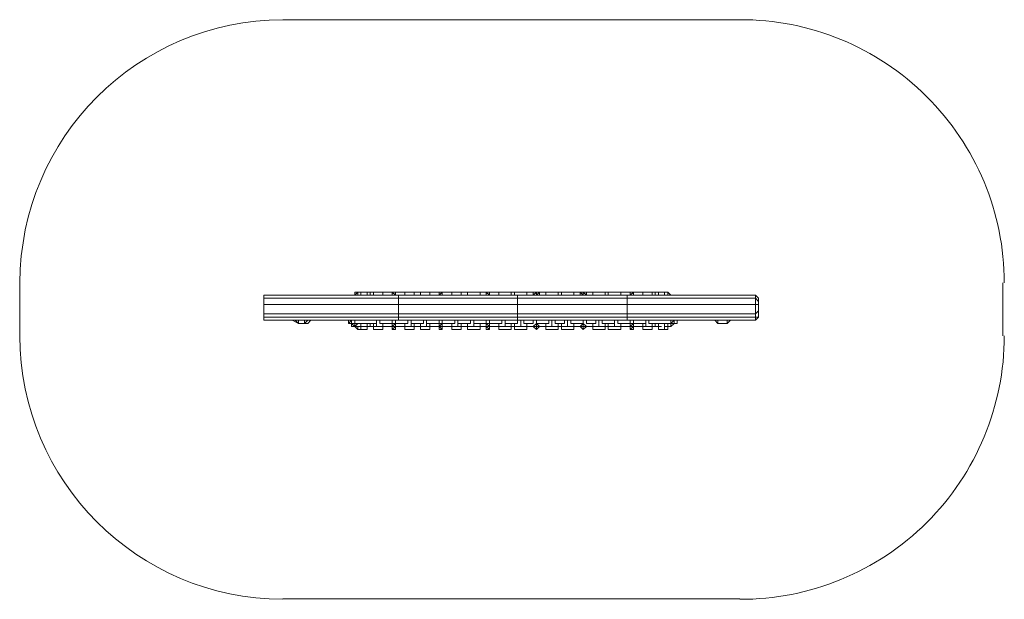
# Model space of a CAD drawing. Units: millimetres. Extents: x 936 to 6537, y 94 to 6638.
# Drawn here: x 936 to 6537, y 94 to 3394 of the extents above; entities that cross this region are included whole.
import ezdxf

# ---------------------------------------------------------------- set-up
doc = ezdxf.new("R2010")
doc.units = ezdxf.units.MM
for name, color, linetype, lineweight in [('område', 7, 'Continuous', 5), ('ophæng til fuglerede', 253, 'Continuous', 9), ('robinia', 32, 'Continuous', 9), ('taifun', 251, 'Continuous', 9)]:
    doc.layers.add(name, color=color, linetype=linetype, lineweight=lineweight)

msp = doc.modelspace()

# ---------------------------------------------------------------- linework, layer by layer
at = {"layer": 'område', "flags": 128}
for points in [[(5032.3, 3394.3), (2432.5, 3394.3)], [(936.3, 1594.5), (936.3, 1897.1)], [(6528.5, 1594.5), (6528.5, 1897.1)], [(5032.3, 97.3), (2432.5, 97.3)]]:
    msp.add_lwpolyline(points, dxfattribs=at)
at = {"layer": 'område'}
for centre, start, end in [((2437.6, 1894.5), 90.1951, 179.9008), ((5037.2, 1894.5), 0.0998, 90.1876), ((2437.6, 1594.5), 180.0001, 269.8046), ((5037.2, 1594.5), 269.8121, 359.9999)]:
    msp.add_arc(centre, 1500, start, end, dxfattribs=at)
at = {"layer": 'ophæng til fuglerede', "flags": 128}
for points in [[(2859.7, 1825.9), (2841.9, 1825.9), (2824.1, 1825.9), (2841.9, 1825.9)], [(2877.5, 1825.9), (2859.7, 1825.9), (2841.9, 1825.9), (2859.7, 1825.9), (2841.9, 1825.9), (2859.7, 1843.7)], [(4605.1, 1825.9), (4622.9, 1825.9), (4605.1, 1825.9), (4622.9, 1825.9), (4640.7, 1825.9), (4622.9, 1843.7)], [(4658.5, 1825.9), (4640.7, 1825.9)], [(2824.1, 1665.7), (2824.1, 1683.5)], [(2824.1, 1683.5), (2824.1, 1665.7), (2841.9, 1665.7), (2841.9, 1683.5)], [(4640.7, 1665.7), (4658.5, 1683.5)], [(4658.5, 1665.7), (4658.5, 1683.5), (4658.5, 1665.7), (4676.3, 1665.7), (4676.3, 1683.5), (4676.3, 1665.7)], [(4658.5, 1665.7), (4658.5, 1683.5)], [(2841.9, 1647.9), (2841.9, 1665.7), (2859.7, 1665.7), (2841.9, 1647.9), (2841.9, 1665.7), (2824.1, 1665.7), (2841.9, 1665.7), (2824.1, 1665.7), (2841.9, 1647.9), (2824.1, 1647.9), (2824.1, 1665.7), (2824.1, 1647.9)], [(2859.7, 1630.1), (2841.9, 1647.9), (2841.9, 1665.7), (2859.7, 1665.7)], [(2841.9, 1647.9), (2841.9, 1665.7)], [(4658.5, 1665.7), (4640.7, 1647.9), (4640.7, 1665.7), (4622.9, 1665.7), (4640.7, 1665.7), (4640.7, 1647.9)], [(4622.9, 1647.9), (4640.7, 1647.9), (4640.7, 1665.7), (4640.7, 1647.9), (4640.7, 1665.7), (4640.7, 1647.9), (4622.9, 1647.9), (4622.9, 1630.1), (4622.9, 1647.9), (4622.9, 1630.1)], [(4658.5, 1665.7), (4640.7, 1665.7)]]:
    msp.add_lwpolyline(points, dxfattribs=at)
for points in [[(2824.1, 1825.9), (2841.9, 1825.9), (2824.1, 1825.9)], [(2841.9, 1825.9), (2859.7, 1825.9), (2841.9, 1825.9)], [(2877.5, 1825.9), (2859.7, 1825.9), (2877.5, 1825.9)], [(4640.7, 1825.9), (4622.9, 1825.9), (4640.7, 1825.9), (4622.9, 1825.9)], [(4640.7, 1825.9), (4658.5, 1825.9)], [(2806.3, 1665.7), (2806.3, 1683.5)], [(2824.1, 1665.7), (2824.1, 1683.5), (2806.3, 1665.7)], [(2824.1, 1683.5), (2806.3, 1683.5), (2806.3, 1665.7)], [(2824.1, 1665.7), (2841.9, 1665.7), (2824.1, 1665.7), (2824.1, 1683.5)], [(2824.1, 1665.7), (2841.9, 1665.7), (2841.9, 1683.5), (2824.1, 1683.5)], [(4640.7, 1683.5), (4640.7, 1665.7)], [(4658.5, 1665.7), (4658.5, 1683.5)], [(4658.5, 1683.5), (4658.5, 1665.7)], [(2841.9, 1665.7), (2841.9, 1647.9)], [(2841.9, 1647.9), (2859.7, 1647.9)], [(2859.7, 1630.1), (2859.7, 1647.9), (2841.9, 1647.9), (2859.7, 1630.1)], [(2859.7, 1647.9), (2859.7, 1630.1)], [(4622.9, 1665.7), (4622.9, 1647.9)], [(4622.9, 1630.1), (4622.9, 1647.9), (4622.9, 1630.1)], [(4658.5, 1665.7), (4640.7, 1665.7)], [(4640.7, 1665.7), (4658.5, 1665.7), (4640.7, 1665.7)]]:
    msp.add_lwpolyline(points, close=True, dxfattribs=at)
at = {"layer": 'robinia'}
for points in [[(3091.1, 1683.5), (2325.7, 1683.5), (3091.1, 1683.5), (3091.1, 1701.3), (2325.7, 1701.3), (2325.7, 1683.5), (3091.1, 1683.5), (3091.1, 1701.3), (3091.1, 1719.1), (2325.7, 1719.1), (2325.7, 1701.3), (3091.1, 1701.3), (3091.1, 1719.1), (3091.1, 1772.5), (2325.7, 1772.5), (2325.7, 1719.1), (3091.1, 1719.1), (3091.1, 1772.5), (3091.1, 1808.1), (2325.7, 1808.1), (2325.7, 1772.5), (3091.1, 1772.5), (3091.1, 1808.1), (3091.1, 1825.9), (2325.7, 1825.9), (3091.1, 1825.9), (3091.1, 1808.1), (2325.7, 1808.1), (2325.7, 1825.9)], [(2325.7, 1825.9), (2325.7, 1808.1), (2325.7, 1790.3)], [(2521.5, 1825.9), (2557.1, 1825.9)], [(3091.1, 1825.9), (3091.1, 1808.1), (3768.5, 1808.1), (3768.5, 1825.9), (3091.1, 1825.9), (3768.5, 1825.9), (3768.5, 1808.1), (3768.5, 1772.5), (3091.1, 1772.5), (3091.1, 1808.1), (3768.5, 1808.1), (3768.5, 1772.5), (3768.5, 1719.1), (3091.1, 1719.1), (3091.1, 1772.5), (3768.5, 1772.5), (3768.5, 1719.1), (3768.5, 1701.3), (3091.1, 1701.3), (3091.1, 1719.1), (3768.5, 1719.1), (3768.5, 1701.3), (3768.5, 1683.5), (3091.1, 1683.5), (3768.5, 1683.5), (3091.1, 1683.5), (3091.1, 1701.3), (3768.5, 1701.3), (3768.5, 1683.5)], [(3768.5, 1825.9), (3768.5, 1808.1), (4391.5, 1808.1), (4391.5, 1825.9), (3768.5, 1825.9), (4391.5, 1825.9), (4391.5, 1808.1), (4391.5, 1772.5), (3768.5, 1772.5), (3768.5, 1808.1), (4391.5, 1808.1), (4391.5, 1772.5), (4391.5, 1719.1), (3768.5, 1719.1), (3768.5, 1772.5), (4391.5, 1772.5), (4391.5, 1719.1), (4391.5, 1701.3), (3768.5, 1701.3), (3768.5, 1719.1), (4391.5, 1719.1), (4391.5, 1701.3), (4391.5, 1683.5), (3768.5, 1683.5), (4391.5, 1683.5), (3768.5, 1683.5), (3768.5, 1701.3), (4391.5, 1701.3), (4391.5, 1683.5)], [(4391.5, 1825.9), (4391.5, 1808.1), (5121.3, 1808.1), (5121.3, 1825.9), (4391.5, 1825.9), (5121.3, 1825.9), (5121.3, 1808.1), (5121.3, 1772.5), (4391.5, 1772.5), (4391.5, 1808.1), (5121.3, 1808.1), (5121.3, 1772.5), (5121.3, 1719.1), (4391.5, 1719.1), (4391.5, 1772.5), (5121.3, 1772.5), (5121.3, 1719.1), (5121.3, 1701.3), (4391.5, 1701.3), (4391.5, 1719.1), (5121.3, 1719.1), (5121.3, 1701.3), (5121.3, 1683.5), (4391.5, 1683.5), (5121.3, 1683.5), (4391.5, 1683.5), (4391.5, 1701.3), (5121.3, 1701.3), (5121.3, 1683.5)], [(4961.1, 1825.9), (4907.7, 1825.9)], [(5139.1, 1790.3), (5139.1, 1808.1), (5121.3, 1825.9)], [(5139.1, 1772.5), (5139.1, 1790.3)], [(5139.1, 1736.9), (5139.1, 1772.5)], [(5139.1, 1701.3), (5139.1, 1736.9)], [(2325.7, 1701.3), (2325.7, 1683.5)], [(2574.9, 1683.5), (2557.1, 1665.7), (2521.5, 1665.7), (2503.7, 1683.5), (2521.5, 1665.7), (2557.1, 1665.7)], [(2557.1, 1665.7), (2574.9, 1683.5), (2557.1, 1665.7), (2557.1, 1683.5), (2521.5, 1683.5), (2521.5, 1665.7), (2557.1, 1665.7), (2557.1, 1683.5), (2521.5, 1683.5), (2521.5, 1665.7), (2503.7, 1683.5)], [(2557.1, 1683.5), (2521.5, 1683.5)], [(4961.1, 1665.7), (4907.7, 1665.7), (4889.9, 1683.5)], [(4889.9, 1683.5), (4907.7, 1665.7)], [(4907.7, 1683.5), (4961.1, 1683.5)], [(4961.1, 1665.7), (4961.1, 1683.5), (4907.7, 1683.5)]]:
    msp.add_lwpolyline(points, dxfattribs=at)
for points in [[(2325.7, 1790.3), (2325.7, 1772.5), (2325.7, 1719.1), (2325.7, 1772.5), (2325.7, 1808.1), (2325.7, 1825.9), (2325.7, 1808.1)], [(2325.7, 1808.1), (2325.7, 1772.5), (2325.7, 1790.3), (2325.7, 1808.1)], [(2503.7, 1825.9), (2521.5, 1825.9), (2557.1, 1825.9), (2574.9, 1825.9), (2521.5, 1825.9)], [(2574.9, 1825.9), (2557.1, 1825.9), (2521.5, 1825.9)], [(4907.7, 1825.9), (4961.1, 1825.9), (4978.9, 1825.9), (4961.1, 1825.9)], [(5121.3, 1808.1), (5139.1, 1790.3), (5139.1, 1808.1), (5121.3, 1825.9)], [(5121.3, 1772.5), (5139.1, 1772.5), (5139.1, 1790.3), (5121.3, 1808.1)], [(2325.7, 1736.9), (2325.7, 1772.5), (2325.7, 1736.9), (2325.7, 1719.1), (2325.7, 1701.3)], [(2325.7, 1719.1), (2325.7, 1701.3), (2325.7, 1736.9), (2325.7, 1719.1)], [(5121.3, 1719.1), (5139.1, 1736.9), (5139.1, 1772.5), (5121.3, 1772.5)], [(5121.3, 1701.3), (5139.1, 1701.3), (5139.1, 1736.9), (5121.3, 1719.1)], [(2325.7, 1683.5), (2325.7, 1701.3)], [(2557.1, 1665.7), (2521.5, 1665.7), (2485.9, 1683.5), (2521.5, 1665.7), (2574.9, 1665.7)], [(2503.7, 1683.5), (2521.5, 1665.7)], [(2557.1, 1665.7), (2574.9, 1683.5)], [(2592.7, 1683.5), (2574.9, 1665.7)], [(4889.9, 1683.5), (4907.7, 1665.7)], [(4907.7, 1683.5), (4907.7, 1665.7)], [(4961.1, 1665.7), (4907.7, 1665.7), (4907.7, 1683.5), (4961.1, 1683.5)], [(4907.7, 1683.5), (4907.7, 1665.7)], [(4978.9, 1683.5), (4961.1, 1665.7)], [(4978.9, 1683.5), (4961.1, 1665.7), (4961.1, 1683.5), (4961.1, 1665.7)], [(5121.3, 1683.5), (5121.3, 1701.3), (5139.1, 1701.3)], [(5121.3, 1683.5), (5139.1, 1701.3)], [(2521.5, 1665.7), (2557.1, 1665.7), (2574.9, 1665.7)], [(4907.7, 1665.7), (4961.1, 1665.7)], [(4907.7, 1665.7), (4961.1, 1665.7)]]:
    msp.add_lwpolyline(points, close=True, dxfattribs=at)
at = {"layer": 'robinia', "flags": 128}
for points in [[(2325.7, 1772.5), (2325.7, 1736.9), (2325.7, 1772.5), (2325.7, 1790.3), (2325.7, 1808.1), (2325.7, 1790.3), (2325.7, 1772.5), (2325.7, 1736.9), (2325.7, 1701.3), (2325.7, 1736.9)], [(2325.7, 1790.3), (2325.7, 1808.1)], [(5139.1, 1808.1), (5139.1, 1790.3), (5139.1, 1772.5), (5139.1, 1736.9)], [(5139.1, 1772.5), (5139.1, 1790.3)]]:
    msp.add_lwpolyline(points, dxfattribs=at)
for points in [[(5139.1, 1808.1), (5139.1, 1790.3)], [(2325.7, 1772.5), (2325.7, 1790.3), (2325.7, 1772.5)], [(2325.7, 1701.3), (2325.7, 1736.9), (2325.7, 1701.3)], [(5139.1, 1790.3), (5139.1, 1772.5), (5139.1, 1790.3)], [(5139.1, 1736.9), (5139.1, 1772.5)], [(5139.1, 1736.9), (5139.1, 1701.3), (5139.1, 1736.9)], [(5139.1, 1701.3), (5139.1, 1736.9)]]:
    msp.add_lwpolyline(points, close=True, dxfattribs=at)
at = {"layer": 'taifun', "flags": 128}
for points in [[(2859.7, 1825.9), (2859.7, 1843.7), (2841.9, 1843.7), (2841.9, 1825.9), (2841.9, 1843.7), (2859.7, 1843.7)], [(2913.1, 1843.7), (2877.5, 1843.7)], [(2913.1, 1843.7), (2877.5, 1843.7)], [(2877.5, 1825.9), (3055.5, 1825.9)], [(2913.1, 1825.9), (3055.5, 1825.9)], [(2930.9, 1843.7), (2948.7, 1843.7)], [(3002.1, 1825.9), (3055.5, 1825.9)], [(3073.3, 1825.9), (3073.3, 1843.7), (3073.3, 1825.9), (3055.5, 1825.9), (3073.3, 1825.9), (3055.5, 1843.7)], [(3073.3, 1825.9), (3073.3, 1843.7)], [(3073.3, 1825.9), (3126.7, 1825.9)], [(3073.3, 1825.9), (3215.7, 1825.9)], [(3073.3, 1825.9), (3322.5, 1825.9)], [(3180.1, 1825.9), (3215.7, 1825.9)], [(3322.5, 1825.9), (3322.5, 1843.7)], [(3340.3, 1825.9), (3590.5, 1825.9)], [(3483.7, 1843.7), (3447.1, 1843.7)], [(3483.7, 1825.9), (3447.1, 1825.9)], [(3590.5, 1843.7), (3554.9, 1843.7)], [(3590.5, 1825.9), (3554.9, 1825.9)], [(3590.5, 1843.7), (3608.3, 1843.7), (3608.3, 1825.9), (3590.5, 1825.9)], [(3661.7, 1843.7), (3608.3, 1843.7)], [(3661.7, 1825.9), (3608.3, 1825.9)], [(3608.3, 1825.9), (3857.5, 1825.9)], [(3750.7, 1843.7), (3732.9, 1843.7)], [(3750.7, 1825.9), (3732.9, 1825.9)], [(3857.5, 1843.7), (3821.9, 1843.7)], [(3857.5, 1825.9), (3821.9, 1825.9)], [(3875.3, 1843.7), (3857.5, 1843.7), (3857.5, 1825.9), (3875.3, 1825.9), (3875.3, 1843.7), (3875.3, 1825.9), (3875.3, 1843.7), (3875.3, 1825.9), (3875.3, 1843.7), (3893.1, 1843.7), (3875.3, 1825.9), (3893.1, 1825.9), (3875.3, 1825.9), (3857.5, 1825.9), (3857.5, 1843.7), (3857.5, 1825.9), (3875.3, 1825.9), (3857.5, 1825.9), (3857.5, 1843.7), (3875.3, 1843.7), (3893.1, 1843.7), (3893.1, 1825.9), (3875.3, 1825.9), (3893.1, 1825.9), (3893.1, 1843.7)], [(3928.7, 1843.7), (3875.3, 1843.7)], [(3875.3, 1825.9), (3893.1, 1825.9)], [(3875.3, 1825.9), (3928.7, 1825.9)], [(3893.1, 1825.9), (4124.5, 1825.9)], [(4017.7, 1843.7), (3999.9, 1843.7)], [(4017.7, 1825.9), (3999.9, 1825.9)], [(4195.7, 1843.7), (4142.3, 1843.7), (4088.9, 1843.7)], [(4124.5, 1825.9), (4088.9, 1825.9)], [(4160.1, 1825.9), (4160.1, 1843.7), (4142.3, 1843.7), (4124.5, 1843.7), (4124.5, 1825.9), (4142.3, 1825.9), (4160.1, 1825.9), (4160.1, 1843.7), (4142.3, 1843.7)], [(4142.3, 1825.9), (4124.5, 1825.9)], [(4195.7, 1825.9), (4160.1, 1825.9)], [(4160.1, 1825.9), (4409.3, 1825.9)], [(4409.3, 1825.9), (4249.1, 1825.9)], [(4284.7, 1843.7), (4266.9, 1843.7)], [(4409.3, 1843.7), (4355.9, 1843.7)], [(4409.3, 1843.7), (4409.3, 1825.9)], [(4480.5, 1843.7), (4427.1, 1843.7)], [(4569.5, 1825.9), (4427.1, 1825.9), (4587.3, 1825.9)], [(4533.9, 1825.9), (4551.7, 1825.9)], [(4569.5, 1843.7), (4605.1, 1843.7)], [(4605.1, 1843.7), (4569.5, 1843.7)], [(4622.9, 1843.7), (4622.9, 1825.9)], [(4622.9, 1825.9), (4622.9, 1843.7)], [(4622.9, 1843.7), (4622.9, 1825.9)], [(2966.5, 1647.9), (2966.5, 1683.5)], [(3055.5, 1665.7), (3055.5, 1683.5)], [(3073.3, 1683.5), (3073.3, 1665.7)], [(3162.3, 1647.9), (3162.3, 1683.5)], [(3251.3, 1647.9), (3251.3, 1683.5)], [(3340.3, 1665.7), (3340.3, 1683.5)], [(3429.3, 1647.9), (3429.3, 1683.5)], [(3519.3, 1647.9), (3519.3, 1683.5)], [(3590.5, 1665.7), (3590.5, 1683.5)], [(3608.3, 1683.5), (3608.3, 1665.7)], [(3697.3, 1647.9), (3697.3, 1683.5)], [(3786.3, 1647.9), (3786.3, 1683.5)], [(3857.5, 1683.5), (3857.5, 1665.7)], [(3875.3, 1665.7), (3875.3, 1683.5)], [(3964.3, 1647.9), (3964.3, 1683.5)], [(4053.3, 1647.9), (4053.3, 1683.5)], [(4231.3, 1647.9), (4231.3, 1683.5)], [(4320.3, 1647.9), (4320.3, 1683.5)], [(4498.3, 1647.9), (4498.3, 1683.5)], [(2877.5, 1647.9), (3055.5, 1647.9), (3002.1, 1647.9), (3055.5, 1647.9), (2913.1, 1647.9)], [(2948.7, 1665.7), (2930.9, 1665.7)], [(2966.5, 1665.7), (2948.7, 1665.7), (2948.7, 1630.1)], [(2966.5, 1665.7), (2948.7, 1665.7), (2948.7, 1630.1)], [(3055.5, 1665.7), (3002.1, 1665.7)], [(3126.7, 1665.7), (3073.3, 1665.7)], [(3215.7, 1647.9), (3180.1, 1647.9), (3215.7, 1647.9), (3073.3, 1647.9)], [(3073.3, 1647.9), (3322.5, 1647.9), (3269.1, 1647.9)], [(3144.5, 1665.7), (3126.7, 1665.7), (3126.7, 1630.1)], [(3144.5, 1665.7), (3126.7, 1665.7), (3126.7, 1630.1)], [(3215.7, 1665.7), (3180.1, 1665.7)], [(3233.5, 1665.7), (3215.7, 1665.7), (3215.7, 1630.1)], [(3233.5, 1665.7), (3215.7, 1665.7), (3215.7, 1630.1)], [(3322.5, 1665.7), (3269.1, 1665.7)], [(3322.5, 1647.9), (3322.5, 1665.7)], [(3322.5, 1647.9), (3322.5, 1665.7)], [(3340.3, 1647.9), (3340.3, 1630.1), (3340.3, 1647.9), (3322.5, 1647.9)], [(3393.7, 1665.7), (3340.3, 1665.7)], [(3340.3, 1647.9), (3340.3, 1630.1)], [(3393.7, 1647.9), (3340.3, 1647.9)], [(3340.3, 1647.9), (3590.5, 1647.9), (3554.9, 1647.9)], [(3411.5, 1665.7), (3393.7, 1665.7), (3393.7, 1630.1)], [(3411.5, 1665.7), (3393.7, 1665.7), (3393.7, 1630.1)], [(3483.7, 1665.7), (3447.1, 1665.7)], [(3483.7, 1647.9), (3447.1, 1647.9)], [(3501.5, 1665.7), (3483.7, 1665.7), (3483.7, 1630.1)], [(3501.5, 1665.7), (3483.7, 1665.7), (3483.7, 1630.1)], [(3590.5, 1665.7), (3554.9, 1665.7)], [(3608.3, 1647.9), (3608.3, 1665.7), (3608.3, 1647.9), (3590.5, 1647.9), (3590.5, 1665.7), (3608.3, 1665.7), (3590.5, 1665.7), (3608.3, 1647.9), (3590.5, 1647.9)], [(3608.3, 1647.9), (3608.3, 1665.7)], [(3661.7, 1665.7), (3608.3, 1665.7)], [(3661.7, 1647.9), (3608.3, 1647.9)], [(3608.3, 1647.9), (3857.5, 1647.9), (3821.9, 1647.9)], [(3750.7, 1665.7), (3732.9, 1665.7)], [(3750.7, 1647.9), (3732.9, 1647.9)], [(3857.5, 1665.7), (3821.9, 1665.7)], [(3928.7, 1665.7), (3875.3, 1665.7)], [(3875.3, 1647.9), (3928.7, 1647.9)], [(3928.7, 1647.9), (3893.1, 1647.9)], [(3928.7, 1647.9), (3893.1, 1647.9), (4124.5, 1647.9), (4088.9, 1647.9)], [(4017.7, 1665.7), (3999.9, 1665.7)], [(4017.7, 1647.9), (3999.9, 1647.9)], [(4142.3, 1665.7), (4088.9, 1665.7)], [(4142.3, 1647.9), (4142.3, 1665.7)], [(4160.1, 1647.9), (4142.3, 1647.9), (4142.3, 1630.1)], [(4195.7, 1665.7), (4160.1, 1665.7)], [(4195.7, 1647.9), (4160.1, 1647.9)], [(4160.1, 1647.9), (4409.3, 1647.9), (4355.9, 1647.9), (4409.3, 1647.9), (4249.1, 1647.9)], [(4284.7, 1665.7), (4266.9, 1665.7)], [(4409.3, 1665.7), (4355.9, 1665.7)], [(4427.1, 1647.9), (4427.1, 1665.7), (4409.3, 1647.9)], [(4409.3, 1665.7), (4409.3, 1647.9)], [(4409.3, 1647.9), (4409.3, 1665.7)], [(4409.3, 1647.9), (4427.1, 1647.9)], [(4409.3, 1647.9), (4409.3, 1630.1)], [(4427.1, 1647.9), (4427.1, 1665.7)], [(4480.5, 1665.7), (4427.1, 1665.7)], [(4569.5, 1647.9), (4427.1, 1647.9), (4587.3, 1647.9)], [(4551.7, 1665.7), (4533.9, 1665.7)], [(4622.9, 1647.9), (4622.9, 1665.7)], [(4622.9, 1647.9), (4622.9, 1665.7)]]:
    msp.add_lwpolyline(points, dxfattribs=at)
for points in [[(2859.7, 1843.7), (2877.5, 1843.7)], [(2877.5, 1825.9), (2859.7, 1825.9)], [(2859.7, 1825.9), (2877.5, 1825.9)], [(2877.5, 1825.9), (2877.5, 1843.7)], [(2913.1, 1825.9), (2930.9, 1825.9), (2930.9, 1843.7), (2913.1, 1843.7)], [(2913.1, 1825.9), (2930.9, 1825.9), (2930.9, 1843.7), (2913.1, 1843.7)], [(2913.1, 1843.7), (2913.1, 1825.9)], [(2948.7, 1843.7), (2930.9, 1843.7)], [(2930.9, 1825.9), (2948.7, 1825.9)], [(2948.7, 1825.9), (2930.9, 1825.9)], [(2930.9, 1825.9), (2948.7, 1825.9)], [(2948.7, 1825.9), (2948.7, 1843.7), (3002.1, 1843.7), (3002.1, 1825.9), (3002.1, 1843.7), (2948.7, 1843.7)], [(3002.1, 1843.7), (3055.5, 1843.7)], [(3055.5, 1843.7), (3002.1, 1843.7)], [(3002.1, 1825.9), (3055.5, 1825.9)], [(3002.1, 1825.9), (3055.5, 1825.9)], [(3002.1, 1825.9), (3055.5, 1825.9)], [(3055.5, 1843.7), (3073.3, 1843.7), (3055.5, 1843.7), (3055.5, 1825.9)], [(3055.5, 1825.9), (3073.3, 1825.9), (3055.5, 1843.7), (3055.5, 1825.9), (3073.3, 1825.9)], [(3055.5, 1843.7), (3073.3, 1843.7)], [(3055.5, 1843.7), (3055.5, 1825.9)], [(3055.5, 1843.7), (3055.5, 1825.9)], [(3073.3, 1825.9), (3073.3, 1843.7)], [(3073.3, 1843.7), (3126.7, 1843.7)], [(3126.7, 1843.7), (3073.3, 1843.7)], [(3073.3, 1825.9), (3126.7, 1825.9)], [(3073.3, 1825.9), (3126.7, 1825.9)], [(3073.3, 1825.9), (3126.7, 1825.9)], [(3126.7, 1825.9), (3126.7, 1843.7), (3180.1, 1843.7), (3180.1, 1825.9), (3180.1, 1843.7), (3126.7, 1843.7)], [(3180.1, 1843.7), (3215.7, 1843.7)], [(3215.7, 1843.7), (3180.1, 1843.7)], [(3180.1, 1825.9), (3215.7, 1825.9)], [(3180.1, 1825.9), (3215.7, 1825.9)], [(3180.1, 1825.9), (3215.7, 1825.9)], [(3215.7, 1825.9), (3215.7, 1843.7), (3269.1, 1843.7), (3269.1, 1825.9), (3269.1, 1843.7), (3215.7, 1843.7)], [(3269.1, 1843.7), (3322.5, 1843.7)], [(3322.5, 1843.7), (3269.1, 1843.7)], [(3269.1, 1825.9), (3322.5, 1825.9)], [(3322.5, 1825.9), (3269.1, 1825.9)], [(3322.5, 1825.9), (3269.1, 1825.9)], [(3269.1, 1825.9), (3322.5, 1825.9)], [(3322.5, 1843.7), (3340.3, 1843.7), (3340.3, 1825.9), (3340.3, 1843.7), (3322.5, 1843.7), (3322.5, 1825.9)], [(3322.5, 1825.9), (3340.3, 1825.9), (3340.3, 1843.7), (3322.5, 1843.7), (3340.3, 1843.7), (3322.5, 1825.9), (3340.3, 1825.9)], [(3322.5, 1843.7), (3322.5, 1825.9)], [(3340.3, 1843.7), (3340.3, 1825.9)], [(3340.3, 1843.7), (3340.3, 1825.9)], [(3340.3, 1843.7), (3340.3, 1825.9)], [(3340.3, 1843.7), (3393.7, 1843.7)], [(3393.7, 1843.7), (3340.3, 1843.7)], [(3340.3, 1825.9), (3393.7, 1825.9)], [(3393.7, 1825.9), (3340.3, 1825.9)], [(3393.7, 1825.9), (3340.3, 1825.9)], [(3340.3, 1825.9), (3393.7, 1825.9)], [(3393.7, 1825.9), (3393.7, 1843.7), (3447.1, 1843.7), (3447.1, 1825.9), (3447.1, 1843.7), (3393.7, 1843.7)], [(3483.7, 1843.7), (3447.1, 1843.7)], [(3447.1, 1825.9), (3483.7, 1825.9)], [(3483.7, 1825.9), (3447.1, 1825.9)], [(3483.7, 1825.9), (3447.1, 1825.9)], [(3483.7, 1825.9), (3447.1, 1825.9)], [(3483.7, 1825.9), (3483.7, 1843.7), (3554.9, 1843.7), (3554.9, 1825.9), (3554.9, 1843.7), (3483.7, 1843.7)], [(3590.5, 1843.7), (3554.9, 1843.7)], [(3554.9, 1825.9), (3590.5, 1825.9)], [(3590.5, 1825.9), (3554.9, 1825.9)], [(3590.5, 1825.9), (3554.9, 1825.9)], [(3590.5, 1825.9), (3554.9, 1825.9)], [(3590.5, 1843.7), (3608.3, 1843.7), (3608.3, 1825.9), (3608.3, 1843.7), (3590.5, 1843.7), (3590.5, 1825.9)], [(3590.5, 1843.7), (3590.5, 1825.9), (3608.3, 1825.9)], [(3590.5, 1825.9), (3608.3, 1825.9)], [(3608.3, 1843.7), (3608.3, 1825.9)], [(3608.3, 1843.7), (3608.3, 1825.9)], [(3608.3, 1843.7), (3608.3, 1825.9)], [(3661.7, 1843.7), (3608.3, 1843.7)], [(3608.3, 1825.9), (3661.7, 1825.9)], [(3661.7, 1825.9), (3608.3, 1825.9)], [(3661.7, 1825.9), (3608.3, 1825.9)], [(3661.7, 1825.9), (3608.3, 1825.9)], [(3661.7, 1825.9), (3661.7, 1843.7)], [(3732.9, 1843.7), (3661.7, 1843.7), (3732.9, 1843.7)], [(3732.9, 1843.7), (3732.9, 1825.9)], [(3750.7, 1843.7), (3732.9, 1843.7)], [(3732.9, 1825.9), (3750.7, 1825.9)], [(3750.7, 1825.9), (3732.9, 1825.9)], [(3750.7, 1825.9), (3732.9, 1825.9)], [(3750.7, 1825.9), (3732.9, 1825.9)], [(3750.7, 1825.9), (3750.7, 1843.7)], [(3821.9, 1843.7), (3750.7, 1843.7), (3821.9, 1843.7)], [(3821.9, 1843.7), (3821.9, 1825.9)], [(3857.5, 1843.7), (3821.9, 1843.7)], [(3821.9, 1825.9), (3857.5, 1825.9)], [(3857.5, 1825.9), (3821.9, 1825.9)], [(3857.5, 1825.9), (3821.9, 1825.9)], [(3857.5, 1825.9), (3821.9, 1825.9)], [(3875.3, 1825.9), (3875.3, 1843.7), (3857.5, 1825.9), (3875.3, 1825.9)], [(3928.7, 1843.7), (3875.3, 1843.7)], [(3928.7, 1825.9), (3875.3, 1825.9)], [(3893.1, 1825.9), (3928.7, 1825.9)], [(3893.1, 1825.9), (3928.7, 1825.9)], [(3928.7, 1825.9), (3893.1, 1825.9)], [(3928.7, 1825.9), (3928.7, 1843.7)], [(3999.9, 1843.7), (3928.7, 1843.7), (3999.9, 1843.7)], [(3999.9, 1843.7), (3999.9, 1825.9)], [(4017.7, 1843.7), (3999.9, 1843.7)], [(3999.9, 1825.9), (4017.7, 1825.9)], [(4017.7, 1825.9), (3999.9, 1825.9)], [(4017.7, 1825.9), (3999.9, 1825.9)], [(4017.7, 1825.9), (3999.9, 1825.9)], [(4017.7, 1825.9), (4017.7, 1843.7)], [(4088.9, 1843.7), (4017.7, 1843.7), (4088.9, 1843.7)], [(4088.9, 1843.7), (4088.9, 1825.9)], [(4124.5, 1843.7), (4088.9, 1843.7)], [(4088.9, 1825.9), (4124.5, 1825.9)], [(4142.3, 1825.9), (4088.9, 1825.9)], [(4124.5, 1825.9), (4088.9, 1825.9)], [(4124.5, 1825.9), (4088.9, 1825.9)], [(4124.5, 1825.9), (4142.3, 1825.9), (4160.1, 1825.9), (4160.1, 1843.7), (4142.3, 1843.7), (4124.5, 1843.7)], [(4124.5, 1843.7), (4124.5, 1825.9), (4142.3, 1825.9)], [(4124.5, 1825.9), (4142.3, 1825.9)], [(4142.3, 1843.7), (4160.1, 1825.9), (4142.3, 1825.9)], [(4142.3, 1825.9), (4142.3, 1843.7)], [(4142.3, 1843.7), (4142.3, 1825.9)], [(4195.7, 1843.7), (4160.1, 1843.7)], [(4160.1, 1825.9), (4195.7, 1825.9)], [(4195.7, 1825.9), (4160.1, 1825.9)], [(4195.7, 1825.9), (4160.1, 1825.9)], [(4195.7, 1825.9), (4160.1, 1825.9)], [(4195.7, 1825.9), (4195.7, 1843.7)], [(4266.9, 1843.7), (4195.7, 1843.7), (4266.9, 1843.7)], [(4266.9, 1843.7), (4266.9, 1825.9)], [(4284.7, 1843.7), (4266.9, 1843.7)], [(4266.9, 1825.9), (4284.7, 1825.9)], [(4284.7, 1825.9), (4266.9, 1825.9)], [(4284.7, 1825.9), (4266.9, 1825.9)], [(4284.7, 1825.9), (4266.9, 1825.9)], [(4284.7, 1825.9), (4284.7, 1843.7)], [(4355.9, 1843.7), (4284.7, 1843.7), (4355.9, 1843.7)], [(4355.9, 1843.7), (4355.9, 1825.9)], [(4409.3, 1843.7), (4355.9, 1843.7)], [(4355.9, 1825.9), (4409.3, 1825.9)], [(4409.3, 1825.9), (4355.9, 1825.9)], [(4409.3, 1825.9), (4355.9, 1825.9)], [(4409.3, 1825.9), (4355.9, 1825.9)], [(4409.3, 1843.7), (4409.3, 1825.9), (4427.1, 1825.9), (4409.3, 1825.9), (4427.1, 1825.9), (4427.1, 1843.7), (4427.1, 1825.9), (4427.1, 1843.7), (4409.3, 1843.7), (4409.3, 1825.9)], [(4409.3, 1843.7), (4427.1, 1843.7), (4409.3, 1825.9), (4427.1, 1825.9), (4427.1, 1843.7)], [(4409.3, 1843.7), (4409.3, 1825.9)], [(4409.3, 1843.7), (4409.3, 1825.9)], [(4480.5, 1843.7), (4427.1, 1843.7)], [(4427.1, 1825.9), (4480.5, 1825.9)], [(4480.5, 1825.9), (4427.1, 1825.9)], [(4480.5, 1825.9), (4427.1, 1825.9)], [(4480.5, 1825.9), (4427.1, 1825.9)], [(4480.5, 1825.9), (4480.5, 1843.7)], [(4533.9, 1843.7), (4480.5, 1843.7), (4533.9, 1843.7)], [(4533.9, 1843.7), (4533.9, 1825.9)], [(4533.9, 1843.7), (4551.7, 1843.7)], [(4533.9, 1825.9), (4551.7, 1825.9)], [(4551.7, 1825.9), (4533.9, 1825.9)], [(4551.7, 1825.9), (4533.9, 1825.9)], [(4569.5, 1825.9), (4551.7, 1825.9), (4551.7, 1843.7), (4569.5, 1843.7)], [(4569.5, 1843.7), (4551.7, 1843.7), (4551.7, 1825.9), (4569.5, 1825.9)], [(4569.5, 1825.9), (4569.5, 1843.7)], [(4605.1, 1825.9), (4605.1, 1843.7)], [(4605.1, 1843.7), (4622.9, 1843.7)], [(4622.9, 1825.9), (4605.1, 1825.9)], [(2966.5, 1665.7), (2966.5, 1683.5)], [(2984.3, 1683.5), (2984.3, 1665.7)], [(3144.5, 1665.7), (3144.5, 1683.5)], [(3162.3, 1683.5), (3162.3, 1665.7)], [(3233.5, 1665.7), (3233.5, 1683.5)], [(3251.3, 1683.5), (3251.3, 1665.7)], [(3322.5, 1683.5), (3322.5, 1665.7)], [(3340.3, 1683.5), (3340.3, 1665.7)], [(3411.5, 1665.7), (3411.5, 1683.5)], [(3429.3, 1683.5), (3429.3, 1665.7)], [(3501.5, 1665.7), (3501.5, 1683.5)], [(3519.3, 1683.5), (3519.3, 1665.7)], [(3697.3, 1665.7), (3732.9, 1665.7), (3732.9, 1630.1), (3661.7, 1630.1), (3661.7, 1665.7), (3679.5, 1665.7), (3679.5, 1683.5), (3679.5, 1665.7), (3661.7, 1665.7), (3661.7, 1630.1), (3732.9, 1630.1), (3732.9, 1665.7), (3697.3, 1665.7), (3697.3, 1683.5)], [(3804.1, 1665.7), (3821.9, 1665.7), (3821.9, 1630.1), (3750.7, 1630.1), (3750.7, 1665.7), (3768.5, 1665.7), (3768.5, 1683.5), (3768.5, 1665.7), (3750.7, 1665.7), (3750.7, 1630.1), (3821.9, 1630.1), (3821.9, 1665.7), (3804.1, 1665.7), (3804.1, 1683.5)], [(3875.3, 1683.5), (3875.3, 1665.7)], [(3982.1, 1665.7), (3999.9, 1665.7), (3999.9, 1630.1), (3928.7, 1630.1), (3928.7, 1665.7), (3946.5, 1665.7), (3946.5, 1683.5), (3946.5, 1665.7), (3928.7, 1665.7), (3928.7, 1630.1), (3999.9, 1630.1), (3999.9, 1665.7), (3982.1, 1665.7), (3982.1, 1683.5)], [(4071.1, 1665.7), (4088.9, 1665.7), (4088.9, 1630.1), (4017.7, 1630.1), (4017.7, 1665.7), (4035.5, 1665.7), (4035.5, 1683.5), (4035.5, 1665.7), (4017.7, 1665.7), (4017.7, 1630.1), (4088.9, 1630.1), (4088.9, 1665.7), (4071.1, 1665.7), (4071.1, 1683.5)], [(4142.3, 1683.5), (4142.3, 1665.7)], [(4160.1, 1683.5), (4160.1, 1665.7)], [(4249.1, 1665.7), (4266.9, 1665.7), (4266.9, 1630.1), (4195.7, 1630.1), (4195.7, 1665.7), (4213.5, 1665.7), (4213.5, 1683.5), (4213.5, 1665.7), (4195.7, 1665.7), (4195.7, 1630.1), (4266.9, 1630.1), (4266.9, 1665.7), (4249.1, 1665.7), (4249.1, 1683.5)], [(4338.1, 1665.7), (4355.9, 1665.7), (4355.9, 1630.1), (4284.7, 1630.1), (4284.7, 1665.7), (4320.3, 1665.7), (4320.3, 1683.5), (4320.3, 1665.7), (4284.7, 1665.7), (4284.7, 1630.1), (4355.9, 1630.1), (4355.9, 1665.7), (4338.1, 1665.7), (4338.1, 1683.5)], [(4409.3, 1683.5), (4409.3, 1665.7)], [(4427.1, 1683.5), (4427.1, 1665.7)], [(4516.1, 1665.7), (4533.9, 1665.7), (4533.9, 1630.1), (4480.5, 1630.1), (4480.5, 1665.7), (4498.3, 1665.7), (4498.3, 1683.5), (4498.3, 1665.7), (4480.5, 1665.7), (4480.5, 1630.1), (4533.9, 1630.1), (4533.9, 1665.7), (4516.1, 1665.7), (4516.1, 1683.5)], [(2841.9, 1647.9), (2859.7, 1665.7)], [(2859.7, 1665.7), (2877.5, 1665.7)], [(2877.5, 1647.9), (2859.7, 1647.9)], [(2859.7, 1647.9), (2877.5, 1647.9)], [(2877.5, 1630.1), (2859.7, 1630.1)], [(2913.1, 1665.7), (2877.5, 1665.7), (2877.5, 1630.1), (2913.1, 1630.1)], [(2877.5, 1665.7), (2877.5, 1630.1), (2913.1, 1630.1), (2913.1, 1665.7)], [(2913.1, 1647.9), (2930.9, 1647.9), (2930.9, 1665.7), (2913.1, 1665.7)], [(2913.1, 1647.9), (2930.9, 1647.9), (2930.9, 1665.7), (2913.1, 1665.7)], [(2930.9, 1647.9), (2948.7, 1647.9)], [(2948.7, 1647.9), (2930.9, 1647.9)], [(2930.9, 1647.9), (2948.7, 1647.9)], [(2948.7, 1647.9), (2930.9, 1647.9)], [(3002.1, 1630.1), (2948.7, 1630.1)], [(3002.1, 1665.7), (3002.1, 1630.1), (3002.1, 1665.7), (2984.3, 1665.7)], [(3002.1, 1647.9), (3055.5, 1647.9)], [(3055.5, 1647.9), (3002.1, 1647.9)], [(3002.1, 1647.9), (3055.5, 1647.9)], [(3055.5, 1647.9), (3002.1, 1647.9)], [(3055.5, 1630.1), (3073.3, 1630.1), (3073.3, 1647.9), (3073.3, 1665.7), (3055.5, 1665.7), (3055.5, 1647.9)], [(3073.3, 1647.9), (3073.3, 1665.7), (3055.5, 1665.7), (3055.5, 1647.9), (3055.5, 1630.1), (3073.3, 1630.1)], [(3055.5, 1647.9), (3073.3, 1647.9), (3073.3, 1665.7), (3055.5, 1665.7)], [(3055.5, 1665.7), (3055.5, 1647.9), (3073.3, 1665.7), (3055.5, 1665.7)], [(3055.5, 1665.7), (3055.5, 1647.9)], [(3055.5, 1630.1), (3073.3, 1647.9)], [(3055.5, 1630.1), (3055.5, 1647.9)], [(3073.3, 1665.7), (3073.3, 1647.9)], [(3073.3, 1647.9), (3073.3, 1630.1)], [(3073.3, 1647.9), (3126.7, 1647.9)], [(3126.7, 1647.9), (3073.3, 1647.9)], [(3126.7, 1647.9), (3073.3, 1647.9)], [(3126.7, 1647.9), (3073.3, 1647.9)], [(3126.7, 1647.9), (3073.3, 1647.9)], [(3180.1, 1630.1), (3126.7, 1630.1)], [(3180.1, 1665.7), (3180.1, 1630.1), (3180.1, 1665.7), (3162.3, 1665.7)], [(3180.1, 1647.9), (3215.7, 1647.9)], [(3215.7, 1647.9), (3180.1, 1647.9)], [(3215.7, 1647.9), (3180.1, 1647.9)], [(3215.7, 1647.9), (3180.1, 1647.9)], [(3269.1, 1630.1), (3215.7, 1630.1)], [(3269.1, 1665.7), (3269.1, 1630.1), (3269.1, 1665.7), (3251.3, 1665.7)], [(3269.1, 1647.9), (3322.5, 1647.9)], [(3322.5, 1647.9), (3269.1, 1647.9)], [(3269.1, 1647.9), (3322.5, 1647.9)], [(3269.1, 1647.9), (3322.5, 1647.9)], [(3322.5, 1647.9), (3269.1, 1647.9)], [(3340.3, 1665.7), (3322.5, 1665.7), (3322.5, 1647.9), (3322.5, 1630.1), (3340.3, 1630.1), (3340.3, 1647.9)], [(3340.3, 1630.1), (3340.3, 1647.9), (3340.3, 1665.7), (3322.5, 1665.7), (3322.5, 1647.9), (3322.5, 1630.1)], [(3322.5, 1647.9), (3340.3, 1647.9), (3340.3, 1665.7)], [(3340.3, 1665.7), (3322.5, 1665.7)], [(3322.5, 1647.9), (3340.3, 1647.9)], [(3322.5, 1630.1), (3322.5, 1647.9), (3340.3, 1630.1)], [(3340.3, 1665.7), (3340.3, 1647.9)], [(3340.3, 1647.9), (3393.7, 1647.9)], [(3393.7, 1647.9), (3340.3, 1647.9)], [(3393.7, 1647.9), (3340.3, 1647.9)], [(3393.7, 1647.9), (3340.3, 1647.9)], [(3393.7, 1647.9), (3340.3, 1647.9)], [(3447.1, 1630.1), (3393.7, 1630.1)], [(3447.1, 1665.7), (3447.1, 1630.1), (3447.1, 1665.7), (3429.3, 1665.7)], [(3447.1, 1647.9), (3483.7, 1647.9)], [(3483.7, 1647.9), (3447.1, 1647.9)], [(3483.7, 1647.9), (3447.1, 1647.9)], [(3483.7, 1647.9), (3447.1, 1647.9)], [(3483.7, 1647.9), (3447.1, 1647.9)], [(3554.9, 1630.1), (3483.7, 1630.1)], [(3554.9, 1665.7), (3554.9, 1630.1), (3554.9, 1665.7), (3519.3, 1665.7)], [(3554.9, 1647.9), (3590.5, 1647.9)], [(3590.5, 1647.9), (3554.9, 1647.9)], [(3554.9, 1647.9), (3590.5, 1647.9)], [(3554.9, 1647.9), (3590.5, 1647.9)], [(3590.5, 1647.9), (3554.9, 1647.9)], [(3590.5, 1630.1), (3608.3, 1630.1), (3608.3, 1647.9), (3608.3, 1665.7), (3590.5, 1665.7), (3590.5, 1647.9)], [(3608.3, 1665.7), (3590.5, 1665.7), (3590.5, 1647.9), (3590.5, 1630.1), (3608.3, 1630.1), (3608.3, 1647.9)], [(3590.5, 1647.9), (3608.3, 1647.9)], [(3590.5, 1630.1), (3608.3, 1630.1), (3590.5, 1647.9)], [(3608.3, 1665.7), (3608.3, 1647.9)], [(3608.3, 1630.1), (3608.3, 1647.9)], [(3608.3, 1630.1), (3608.3, 1647.9)], [(3608.3, 1647.9), (3661.7, 1647.9)], [(3661.7, 1647.9), (3608.3, 1647.9)], [(3661.7, 1647.9), (3608.3, 1647.9)], [(3661.7, 1647.9), (3608.3, 1647.9)], [(3661.7, 1647.9), (3608.3, 1647.9)], [(3732.9, 1647.9), (3750.7, 1647.9)], [(3750.7, 1647.9), (3732.9, 1647.9)], [(3750.7, 1647.9), (3732.9, 1647.9)], [(3750.7, 1647.9), (3732.9, 1647.9)], [(3750.7, 1647.9), (3732.9, 1647.9)], [(3821.9, 1647.9), (3857.5, 1647.9)], [(3857.5, 1647.9), (3821.9, 1647.9)], [(3821.9, 1647.9), (3857.5, 1647.9)], [(3821.9, 1647.9), (3857.5, 1647.9)], [(3857.5, 1647.9), (3821.9, 1647.9)], [(3875.3, 1630.1), (3893.1, 1647.9), (3875.3, 1665.7), (3857.5, 1647.9)], [(3875.3, 1665.7), (3857.5, 1647.9), (3875.3, 1630.1), (3893.1, 1647.9), (3875.3, 1647.9)], [(3875.3, 1647.9), (3875.3, 1630.1), (3875.3, 1647.9), (3875.3, 1665.7), (3857.5, 1647.9), (3875.3, 1647.9), (3875.3, 1630.1), (3857.5, 1647.9)], [(3857.5, 1647.9), (3875.3, 1647.9)], [(3875.3, 1647.9), (3875.3, 1665.7), (3893.1, 1647.9)], [(3875.3, 1665.7), (3875.3, 1647.9)], [(3875.3, 1630.1), (3875.3, 1647.9)], [(3928.7, 1647.9), (3875.3, 1647.9)], [(3928.7, 1647.9), (3875.3, 1647.9)], [(3893.1, 1647.9), (3928.7, 1647.9)], [(3893.1, 1647.9), (3928.7, 1647.9)], [(3999.9, 1647.9), (4017.7, 1647.9)], [(4017.7, 1647.9), (3999.9, 1647.9)], [(4017.7, 1647.9), (3999.9, 1647.9)], [(4017.7, 1647.9), (3999.9, 1647.9)], [(4017.7, 1647.9), (3999.9, 1647.9)], [(4088.9, 1647.9), (4124.5, 1647.9)], [(4142.3, 1647.9), (4088.9, 1647.9)], [(4124.5, 1647.9), (4088.9, 1647.9)], [(4088.9, 1647.9), (4124.5, 1647.9)], [(4124.5, 1647.9), (4088.9, 1647.9)], [(4142.3, 1630.1), (4160.1, 1647.9), (4142.3, 1665.7), (4124.5, 1647.9)], [(4160.1, 1647.9), (4142.3, 1630.1), (4124.5, 1647.9), (4142.3, 1665.7)], [(4142.3, 1647.9), (4142.3, 1665.7), (4124.5, 1647.9), (4142.3, 1647.9)], [(4142.3, 1665.7), (4142.3, 1647.9), (4160.1, 1647.9)], [(4142.3, 1630.1), (4142.3, 1647.9), (4142.3, 1665.7), (4142.3, 1647.9)], [(4142.3, 1647.9), (4160.1, 1647.9)], [(4142.3, 1630.1), (4142.3, 1647.9)], [(4160.1, 1647.9), (4195.7, 1647.9)], [(4195.7, 1647.9), (4160.1, 1647.9)], [(4195.7, 1647.9), (4160.1, 1647.9)], [(4195.7, 1647.9), (4160.1, 1647.9)], [(4195.7, 1647.9), (4160.1, 1647.9)], [(4266.9, 1647.9), (4284.7, 1647.9)], [(4284.7, 1647.9), (4266.9, 1647.9)], [(4284.7, 1647.9), (4266.9, 1647.9)], [(4284.7, 1647.9), (4266.9, 1647.9)], [(4284.7, 1647.9), (4266.9, 1647.9)], [(4355.9, 1647.9), (4409.3, 1647.9)], [(4409.3, 1647.9), (4355.9, 1647.9)], [(4355.9, 1647.9), (4409.3, 1647.9)], [(4409.3, 1647.9), (4355.9, 1647.9)], [(4409.3, 1630.1), (4427.1, 1630.1), (4427.1, 1647.9), (4427.1, 1665.7), (4409.3, 1665.7), (4409.3, 1647.9)], [(4427.1, 1647.9), (4427.1, 1630.1), (4409.3, 1630.1), (4409.3, 1647.9), (4409.3, 1665.7), (4427.1, 1665.7)], [(4409.3, 1665.7), (4427.1, 1665.7)], [(4409.3, 1665.7), (4409.3, 1647.9), (4409.3, 1630.1), (4409.3, 1647.9)], [(4409.3, 1647.9), (4427.1, 1647.9)], [(4409.3, 1647.9), (4427.1, 1647.9)], [(4409.3, 1630.1), (4427.1, 1630.1), (4427.1, 1647.9)], [(4427.1, 1647.9), (4480.5, 1647.9)], [(4480.5, 1647.9), (4427.1, 1647.9)], [(4480.5, 1647.9), (4427.1, 1647.9)], [(4480.5, 1647.9), (4427.1, 1647.9)], [(4480.5, 1647.9), (4427.1, 1647.9)], [(4533.9, 1647.9), (4551.7, 1647.9)], [(4551.7, 1647.9), (4533.9, 1647.9)], [(4551.7, 1647.9), (4533.9, 1647.9)], [(4533.9, 1647.9), (4551.7, 1647.9)], [(4569.5, 1647.9), (4551.7, 1647.9), (4551.7, 1665.7), (4569.5, 1665.7)], [(4551.7, 1665.7), (4551.7, 1647.9), (4569.5, 1647.9), (4569.5, 1665.7)], [(4569.5, 1665.7), (4605.1, 1665.7), (4605.1, 1630.1), (4569.5, 1630.1)], [(4605.1, 1630.1), (4605.1, 1665.7), (4569.5, 1665.7), (4569.5, 1630.1)], [(4605.1, 1665.7), (4622.9, 1665.7)], [(4605.1, 1647.9), (4622.9, 1647.9)], [(4605.1, 1647.9), (4622.9, 1647.9)], [(4622.9, 1630.1), (4605.1, 1630.1)]]:
    msp.add_lwpolyline(points, close=True, dxfattribs=at)

doc.saveas('drawing.dxf')
